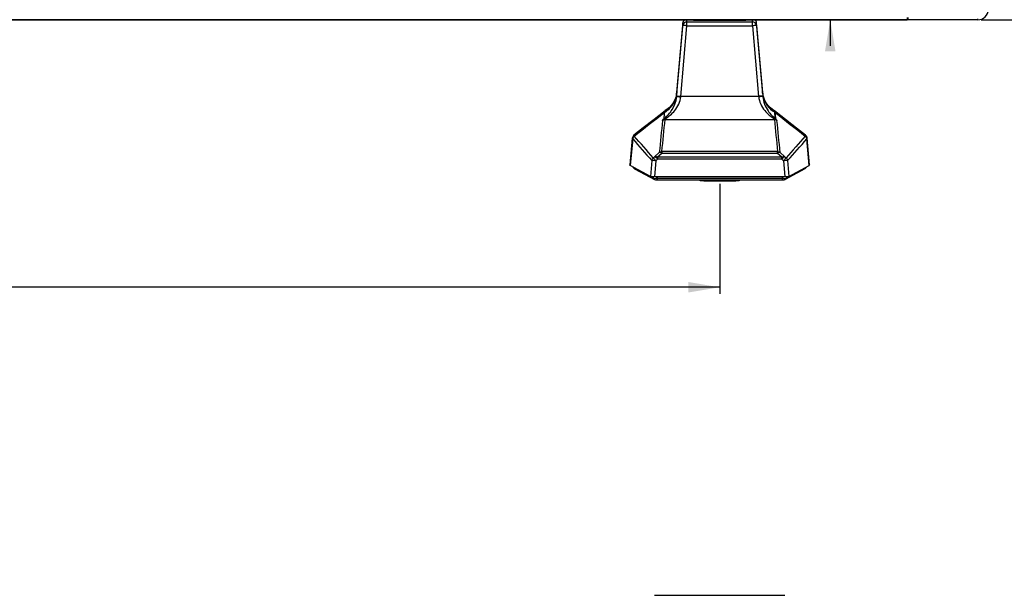
# Model space of a CAD drawing. Units: inches. Extents: x 0 to 200, y 0 to 80.
# Drawn here: x 65 to 83, y 18 to 29 of the extents above; entities that cross this region are included whole.
import ezdxf

# ---------------------------------------------------------------- set-up
doc = ezdxf.new("R2010")
doc.units = ezdxf.units.IN
doc.header["$LTSCALE"] = 11
doc.header["$MEASUREMENT"] = 0
doc.layers.get('0').update_dxf_attribs({"linetype": 'CONTINUOUS'})
for name, color, linetype in [('55WS50_TOTAL_DXF_DIMENSION', 7, 'CONTINUOUS'), ('MCK658048__DXF_CONTINUOUS_LINE', 7, 'CONTINUOUS'), ('MGJ626022__DXF_CONTINUOUS_LINE', 7, 'CONTINUOUS'), ('MJH00003_DXF_CONTINUOUS_LINE', 7, 'CONTINUOUS'), ('MJH62762201_DXF_CONTINUOUS_LINE', 7, 'CONTINUOUS'), ('RUBBER_FOOT_DXF_CONTINUOUS_LINE', 7, 'CONTINUOUS')]:
    doc.layers.add(name, color=color, linetype=linetype)
doc.styles.get("Standard").update_dxf_attribs({"font": 'txt', "width": 0.8})
doc.dimstyles.new('DIMSTYLE_2', dxfattribs={"dimtxt": 0.5, "dimasz": 0.6, "dimexe": 0.125, "dimexo": 0.0625, "dimgap": 0.25, "dimtad": 0, "dimtih": 1, "dimtoh": 1, "dimzin": 4, "dimdsep": 46, "dimtxsty": 'Standard', "dimblk": '_FILLED', "dimblk1": '_FILLED', "dimblk2": '_FILLED', "dimcen": 0.09, "dimadec": 0, "dimazin": 0, "dimtfac": 1, "dimtofl": 0, "dimtmove": 0, "dimatfit": 3, "dimldrblk": '_FILLED', "dimfxl": 1, "dimtolj": 1, "dimtzin": 4, "dimarcsym": 0})

# ---------------------------------------------------------------- blocks, each defined once
blk = doc.blocks.new('_FILLED')
at = {"color": 0, "linetype": 'ByBlock'}
blk.add_solid([(0, 0), (-1, 0.167), (-1, -0.167)], dxfattribs=at)
blk = doc.blocks.new('*D2')
at = {"layer": '55WS50_TOTAL_DXF_DIMENSION', "color": 2, "linetype": 'Continuous'}
for p, q in [((39.417, 25.908), (39.417, 23.804)), ((78.031, 25.908), (78.031, 23.804)), ((39.417, 23.929), (57.474, 23.929)), ((78.031, 23.929), (59.974, 23.929))]:
    blk.add_line(p, q, dxfattribs=at)
at = {"layer": '55WS50_TOTAL_DXF_DIMENSION', "color": 2, "linetype": 'Continuous', "xscale": 0.6, "yscale": 0.6, "zscale": 0.6, "rotation": 180}
blk.add_blockref('_FILLED', (39.417, 23.929), dxfattribs=at)
at = {"layer": '55WS50_TOTAL_DXF_DIMENSION', "color": 2, "linetype": 'Continuous', "xscale": 0.6, "yscale": 0.6, "zscale": 0.6}
blk.add_blockref('_FILLED', (78.031, 23.929), dxfattribs=at)
at = {"layer": '55WS50_TOTAL_DXF_DIMENSION', "color": 2, "linetype": 'Continuous', "insert": (58.724, 24.179), "char_height": 0.5, "width": 2, "attachment_point": 2, "line_spacing_factor": 0.9}
blk.add_mtext('980.8', dxfattribs=at)
blk = doc.blocks.new('*D6')
at = {"layer": '55WS50_TOTAL_DXF_DIMENSION', "color": 2, "linetype": 'Continuous'}
for p, q in [((83.033, 57.104), (92.666, 57.104)), ((92.541, 57.104), (92.541, 43.577)), ((92.541, 29.049), (92.541, 42.577)), ((83.033, 29.049), (92.666, 29.049))]:
    blk.add_line(p, q, dxfattribs=at)
at = {"layer": '55WS50_TOTAL_DXF_DIMENSION', "color": 2, "linetype": 'Continuous', "xscale": 0.6, "yscale": 0.6, "zscale": 0.6}
for p, rotation in [((92.541, 57.104), 90), ((92.541, 29.049), 270)]:
    blk.add_blockref('_FILLED', p, dxfattribs=dict(at, rotation=rotation))
at = {"layer": '55WS50_TOTAL_DXF_DIMENSION', "color": 2, "linetype": 'Continuous', "insert": (92.541, 43.327), "char_height": 0.5, "width": 2, "attachment_point": 2, "line_spacing_factor": 0.9}
blk.add_mtext('712.6', dxfattribs=at)
blk = doc.blocks.new('*D28')
at = {"layer": '55WS50_TOTAL_DXF_DIMENSION', "color": 2, "linetype": 'Continuous'}
for p, q in [((80.147, 29.49), (80.147, 31.221)), ((81.575, 29.049), (80.022, 29.049)), ((80.147, 29.049), (80.147, 28.549))]:
    blk.add_line(p, q, dxfattribs=at)
at = {"layer": '55WS50_TOTAL_DXF_DIMENSION', "color": 2, "linetype": 'Continuous', "xscale": 0.6, "yscale": 0.6, "zscale": 0.6}
for p, rotation in [((80.147, 29.49), 270), ((80.147, 29.049), 90)]:
    blk.add_blockref('_FILLED', p, dxfattribs=dict(at, rotation=rotation))
at = {"layer": '55WS50_TOTAL_DXF_DIMENSION', "color": 2, "linetype": 'Continuous', "insert": (80.397, 31.471), "char_height": 0.5, "width": 1.6, "attachment_point": 1, "line_spacing_factor": 0.9}
blk.add_mtext('11.2', dxfattribs=at)

msp = doc.modelspace()

# ---------------------------------------------------------------- linework, layer by layer
at = {"layer": 'MCK658048__DXF_CONTINUOUS_LINE', "color": 7, "linetype": 'Continuous'}
for p, q in [((77.404, 28.936), (77.404, 29.049)), ((77.531, 29.043), (78.531, 29.043)), ((78.658, 28.936), (78.658, 29.049)), ((77.325, 28.991), (77.206, 27.635)), ((77.207, 27.587), (77.325, 28.939)), ((77.286, 27.584), (77.404, 28.936)), ((77.325, 28.939), (77.325, 28.991)), ((77.325, 28.991), (77.325, 28.991)), ((77.404, 29.011), (78.658, 29.011)), ((77.404, 28.936), (78.658, 28.936)), ((78.658, 28.936), (78.776, 27.584)), ((78.856, 27.635), (78.737, 28.991)), ((78.737, 28.991), (78.737, 28.991)), ((78.737, 28.939), (78.737, 28.991)), ((78.737, 28.939), (78.855, 27.587)), ((77.201, 27.609), (77.195, 27.584)), ((77.206, 27.633), (77.207, 27.64)), ((77.207, 27.638), (77.206, 27.633)), ((77.206, 27.635), (77.206, 27.635)), ((77.206, 27.635), (77.206, 27.633)), ((77.206, 27.577), (77.208, 27.6)), ((77.206, 27.577), (77.207, 27.587)), ((77.207, 27.64), (77.21, 27.663)), ((77.212, 27.666), (77.211, 27.645)), ((77.285, 27.576), (77.286, 27.584)), ((78.776, 27.584), (77.286, 27.584)), ((78.776, 27.584), (78.777, 27.576)), ((78.853, 27.661), (78.855, 27.64)), ((78.854, 27.6), (78.856, 27.577)), ((78.855, 27.64), (78.856, 27.633)), ((78.855, 27.587), (78.856, 27.577)), ((78.856, 27.633), (78.856, 27.635)), ((78.856, 27.635), (78.856, 27.635)), ((76.985, 27.14), (79.077, 27.14)), ((76.987, 27.31), (76.988, 27.311)), ((79.288, 27.143), (79.078, 27.308)), ((79.085, 27.284), (79.085, 27.28)), ((76.357, 26.783), (76.312, 26.271)), ((76.365, 26.769), (76.32, 26.261)), ((76.357, 26.783), (76.357, 26.783)), ((76.365, 26.769), (76.365, 26.769)), ((76.389, 26.842), (76.382, 26.835)), ((76.395, 26.824), (76.395, 26.824)), ((79.667, 26.824), (79.668, 26.824)), ((79.742, 26.261), (79.697, 26.769)), ((79.697, 26.769), (79.697, 26.769)), ((79.705, 26.783), (79.702, 26.8)), ((79.75, 26.271), (79.705, 26.783)), ((79.705, 26.783), (79.705, 26.783)), ((76.759, 26.407), (76.791, 26.434)), ((76.874, 26.51), (76.791, 26.434)), ((76.925, 26.493), (76.842, 26.417)), ((79.22, 26.417), (76.842, 26.417)), ((76.842, 26.417), (76.842, 26.379)), ((79.137, 26.528), (76.925, 26.528)), ((76.925, 26.528), (76.925, 26.493)), ((79.137, 26.493), (76.925, 26.493)), ((79.137, 26.493), (79.137, 26.528)), ((79.22, 26.417), (79.137, 26.493)), ((79.271, 26.434), (79.188, 26.51)), ((79.22, 26.379), (79.22, 26.417)), ((79.271, 26.434), (79.303, 26.407)), ((76.706, 26.051), (76.32, 26.261)), ((76.366, 26.233), (76.372, 26.229)), ((76.366, 26.233), (76.393, 26.203)), ((76.372, 26.229), (76.372, 26.233)), ((76.755, 26.021), (76.372, 26.229)), ((76.372, 26.229), (76.399, 26.198)), ((76.399, 26.198), (76.393, 26.203)), ((76.399, 26.198), (76.781, 25.99)), ((76.731, 26.354), (76.706, 26.051)), ((76.809, 26.351), (76.785, 26.049)), ((76.809, 26.351), (76.842, 26.379)), ((79.22, 26.379), (76.842, 26.379)), ((79.22, 26.379), (79.253, 26.351)), ((79.253, 26.351), (79.278, 26.049)), ((79.663, 26.198), (79.281, 25.99)), ((79.69, 26.229), (79.307, 26.021)), ((79.331, 26.354), (79.356, 26.051)), ((79.356, 26.051), (79.742, 26.261)), ((79.69, 26.229), (79.663, 26.198)), ((79.669, 26.203), (79.663, 26.198)), ((79.669, 26.203), (79.696, 26.233)), ((79.69, 26.233), (79.69, 26.229)), ((79.696, 26.233), (79.69, 26.229)), ((79.75, 26.271), (79.742, 26.261)), ((76.754, 26.049), (76.755, 26.021)), ((76.758, 26.018), (76.781, 25.99)), ((76.785, 26.049), (79.278, 26.049)), ((76.817, 26.016), (76.84, 25.989)), ((76.833, 26.049), (76.833, 26.018)), ((76.833, 26.018), (79.229, 26.018)), ((79.245, 26.016), (79.222, 25.989)), ((79.229, 26.049), (79.229, 26.018)), ((79.304, 26.018), (79.281, 25.99)), ((79.308, 26.049), (79.307, 26.021)), ((76.84, 25.989), (79.222, 25.989)), ((76.785, 18.031), (79.278, 18.031))]:
    msp.add_line(p, q, dxfattribs=at)
for points in [[(77.195, 27.584), (77.183, 27.548), (77.165, 27.505), (77.139, 27.459), (77.106, 27.414), (77.067, 27.372), (77.022, 27.334), (76.988, 27.311)], [(77.206, 27.633), (77.205, 27.624), (77.201, 27.609)], [(78.86, 27.611), (78.858, 27.624), (78.856, 27.632), (78.856, 27.636), (78.855, 27.638), (78.855, 27.638)], [(79.069, 27.314), (79.044, 27.331), (79.003, 27.364), (78.967, 27.401), (78.936, 27.441), (78.91, 27.482), (78.889, 27.523), (78.875, 27.56), (78.865, 27.59), (78.86, 27.611)], [(76.987, 27.31), (76.775, 27.144), (76.565, 26.979), (76.389, 26.842)], [(79.078, 27.308), (79.072, 27.312), (79.069, 27.314)], [(79.673, 26.842), (79.498, 26.978), (79.288, 27.143)], [(76.382, 26.835), (76.361, 26.799), (76.357, 26.783)], [(79.702, 26.8), (79.68, 26.835), (79.673, 26.842)]]:
    msp.add_lwpolyline(points, dxfattribs=at)
for centre, radius, start, end in [((77.403, 28.984), 0.0779, 150.3577, 154.4366), ((77.404, 28.984), 0.0792, 134.2202, 150.3196), ((77.404, 28.984), 0.0786, 126.8295, 134.1714), ((77.404, 28.984), 0.079, 122.7782, 126.8313), ((78.658, 28.984), 0.079, 50.8781, 57.2215), ((78.659, 28.984), 0.0784, 44.4297, 50.8714), ((78.658, 28.984), 0.0792, 30.2255, 44.402), ((78.659, 28.984), 0.078, 24.5438, 30.1972), ((77.404, 28.932), 0.0787, 89.9847, 174.9806), ((78.658, 28.932), 0.0787, 5.0195, 90.0153), ((76.744, 27.687), 0.469, 299.1308, 347.8259), ((76.746, 27.686), 0.466, 347.8871, 354.9724), ((76.744, 27.68), 0.465, 354.4185, 354.8231), ((76.743, 27.68), 0.465, 354.11, 354.4185), ((76.723, 27.676), 0.485, 354.7336, 354.974), ((76.744, 27.68), 0.464, 354.8232, 355.0204), ((79.316, 27.686), 0.466, 185.0273, 192.1143), ((79.318, 27.68), 0.464, 184.9796, 185.1955), ((79.318, 27.68), 0.465, 185.1955, 185.5814), ((79.319, 27.68), 0.465, 185.5814, 185.8841), ((79.34, 27.676), 0.485, 185.0268, 185.2845), ((79.343, 27.676), 0.489, 185.2849, 185.9726), ((79.318, 27.687), 0.469, 192.174, 240.228), ((-50.221, 188.619), 205.449, 308.04541, 308.25021), ((111.922, 23.593), 35.143, 173.9829, 174.1798), ((42.424, 23.571), 36.849, 5.5856, 5.7762), ((45.298, 23.614), 33.994, 5.9725, 6.1801), ((205.047, 187.044), 203.447, 231.75009, 231.95526), ((183.309, 16.019), 106.95, 174.04044, 174.37068), ((-27.113, 16.029), 106.817, 5.63115, 5.96181), ((-59.074, -91.952), 180.165, 41.06762, 41.24363), ((215.145, -91.96), 180.177, 138.75637, 138.93237)]:
    msp.add_arc(centre, radius, start, end, dxfattribs=at)
for centre, major_axis, ratio, start_param, end_param in [((76.785, 26.051), (0.079, 0), 0.034915, -3.077445, -1.577932), ((76.835, 25.929), (-0.0802, 0.0916), 0.016361, -0.256675, -0.044285), ((76.835, 25.929), (-0.007, 0.0888), 0.883902, -0.069527, 0.142863), ((79.227, 25.929), (0.007, 0.0888), 0.883902, -0.142863, 0.069527), ((79.277, 26.051), (0.079, 0), 0.034915, -1.563661, -0.064147), ((79.227, 25.929), (0.0802, 0.0916), 0.016361, 0.044285, 0.256675), ((76.883, 25.992), (0.102, 0.002), 0.032564, -3.083796, -2.002223), ((79.179, 25.992), (0.102, -0.002), 0.032564, -1.13937, -0.057797)]:
    msp.add_ellipse(centre, major_axis=major_axis, ratio=ratio, start_param=start_param, end_param=end_param, dxfattribs=at)
for points in [[(77.325, 28.991), (77.327, 29.014), (77.341, 29.037), (77.361, 29.05)], [(78.737, 28.991), (78.735, 29.013), (78.721, 29.037), (78.703, 29.049)], [(77.333, 29.018), (77.329, 29.01), (77.326, 29), (77.325, 28.991)], [(78.737, 28.991), (78.736, 29), (78.734, 29.009), (78.73, 29.017)], [(76.925, 26.528), (76.943, 26.732), (76.965, 26.936), (76.985, 27.14)], [(76.937, 27.123), (76.95, 27.134), (76.968, 27.14), (76.985, 27.14)], [(76.964, 27.157), (76.976, 27.163), (76.99, 27.165), (77.003, 27.164)], [(79.059, 27.164), (79.072, 27.166), (79.086, 27.164), (79.098, 27.158)], [(79.108, 27.151), (79.094, 27.161), (79.076, 27.165), (79.059, 27.164)], [(79.077, 27.14), (79.098, 26.936), (79.119, 26.732), (79.137, 26.528)], [(79.126, 27.123), (79.112, 27.134), (79.094, 27.14), (79.077, 27.14)], [(79.082, 27.297), (79.083, 27.293), (79.085, 27.288), (79.085, 27.284)], [(79.095, 27.274), (79.092, 27.276), (79.089, 27.278), (79.085, 27.28)], [(79.088, 27.296), (79.092, 27.289), (79.095, 27.281), (79.094, 27.274)], [(79.098, 27.158), (79.101, 27.156), (79.105, 27.154), (79.107, 27.151)], [(76.395, 26.824), (76.378, 26.811), (76.367, 26.79), (76.365, 26.769)], [(76.395, 26.824), (76.378, 26.811), (76.367, 26.789), (76.365, 26.769)], [(76.365, 26.769), (76.487, 26.63), (76.608, 26.491), (76.731, 26.354)], [(79.331, 26.354), (79.454, 26.491), (79.576, 26.63), (79.697, 26.769)], [(79.667, 26.824), (79.684, 26.811), (79.695, 26.789), (79.697, 26.769)], [(79.668, 26.824), (79.684, 26.811), (79.696, 26.79), (79.697, 26.769)], [(76.731, 26.354), (76.733, 26.374), (76.743, 26.394), (76.759, 26.407)], [(76.874, 26.51), (76.888, 26.522), (76.907, 26.528), (76.925, 26.528)], [(79.137, 26.528), (79.155, 26.528), (79.174, 26.522), (79.188, 26.51)], [(79.303, 26.407), (79.319, 26.394), (79.329, 26.374), (79.331, 26.354)]]:
    msp.add_open_spline(points, degree=3, dxfattribs=at)
for points, knots in [([(77.479, 29.044), (77.477, 29.044), (77.475, 29.045), (77.47, 29.045), (77.47, 29.045)], [0, 0, 0, 0, 0.739133, 1, 1, 1, 1]), ([(77.531, 29.043), (77.526, 29.043), (77.509, 29.043), (77.491, 29.044), (77.479, 29.044)], [0, 0, 0, 0, 0.29617, 1, 1, 1, 1]), ([(78.583, 29.044), (78.58, 29.044), (78.563, 29.043), (78.545, 29.043), (78.531, 29.043)], [0, 0, 0, 0, 0.186627, 1, 1, 1, 1]), ([(78.592, 29.045), (78.592, 29.045), (78.587, 29.045), (78.585, 29.044), (78.583, 29.044)], [0, 0, 0, 0, 0.260867, 1, 1, 1, 1]), ([(77.404, 28.936), (77.394, 28.937), (77.375, 28.938), (77.352, 28.94), (77.335, 28.94), (77.328, 28.939), (77.325, 28.939), (77.325, 28.939)], [0, 0, 0, 0, 0.3808, 0.703559, 0.920125, 0.977897, 1, 1, 1, 1]), ([(78.737, 28.939), (78.737, 28.939), (78.734, 28.939), (78.727, 28.94), (78.71, 28.94), (78.687, 28.938), (78.668, 28.937), (78.658, 28.936)], [0, 0, 0, 0, 0.022096, 0.079863, 0.296424, 0.619189, 1, 1, 1, 1]), ([(76.964, 27.157), (76.986, 27.177), (77.038, 27.223), (77.145, 27.349), (77.198, 27.482), (77.206, 27.577)], [0, 0, 0, 0, 0.181788, 0.417309, 1, 1, 1, 1]), ([(77.003, 27.164), (77.03, 27.184), (77.091, 27.228), (77.212, 27.348), (77.275, 27.481), (77.285, 27.576)], [0, 0, 0, 0, 0.197895, 0.440384, 1, 1, 1, 1]), ([(77.206, 27.577), (77.207, 27.579), (77.218, 27.578), (77.224, 27.579), (77.23, 27.579)], [0, 0, 0, 0, 0.271833, 1, 1, 1, 1]), ([(77.207, 27.587), (77.207, 27.587), (77.21, 27.588), (77.217, 27.588), (77.234, 27.588), (77.257, 27.586), (77.276, 27.585), (77.286, 27.584)], [0, 0, 0, 0, 0.022126, 0.079858, 0.296404, 0.619241, 1, 1, 1, 1]), ([(77.21, 27.663), (77.21, 27.666), (77.212, 27.678), (77.212, 27.668), (77.212, 27.666)], [0, 0, 0, 0, 0.59502, 1, 1, 1, 1]), ([(77.23, 27.579), (77.234, 27.579), (77.252, 27.578), (77.27, 27.577), (77.285, 27.576)], [0, 0, 0, 0, 0.214357, 1, 1, 1, 1]), ([(78.855, 27.587), (78.855, 27.587), (78.852, 27.588), (78.845, 27.588), (78.828, 27.588), (78.805, 27.586), (78.786, 27.585), (78.776, 27.584)], [0, 0, 0, 0, 0.022126, 0.079858, 0.296404, 0.619241, 1, 1, 1, 1]), ([(78.832, 27.579), (78.829, 27.579), (78.81, 27.578), (78.792, 27.577), (78.777, 27.576)], [0, 0, 0, 0, 0.214354, 1, 1, 1, 1]), ([(78.777, 27.576), (78.787, 27.481), (78.85, 27.348), (78.971, 27.228), (79.032, 27.184), (79.059, 27.164)], [0, 0, 0, 0, 0.55964, 0.802072, 1, 1, 1, 1]), ([(78.856, 27.577), (78.855, 27.579), (78.844, 27.578), (78.838, 27.579), (78.832, 27.579)], [0, 0, 0, 0, 0.271786, 1, 1, 1, 1]), ([(78.851, 27.645), (78.851, 27.654), (78.848, 27.685), (78.852, 27.664), (78.853, 27.661)], [0, 0, 0, 0, 0.700383, 1, 1, 1, 1]), ([(78.856, 27.577), (78.864, 27.482), (78.917, 27.349), (79.023, 27.223), (79.075, 27.178), (79.098, 27.158)], [0, 0, 0, 0, 0.582237, 0.817719, 1, 1, 1, 1]), ([(76.937, 27.123), (76.937, 27.128), (76.945, 27.14), (76.954, 27.15), (76.96, 27.157)], [0, 0, 0, 0, 0.352094, 1, 1, 1, 1]), ([(76.96, 27.157), (76.96, 27.157), (76.961, 27.155), (76.963, 27.157), (76.964, 27.157)], [0, 0, 0, 0, 0.206379, 1, 1, 1, 1]), ([(76.972, 27.277), (76.973, 27.281), (76.975, 27.293), (76.981, 27.305), (76.987, 27.31)], [0, 0, 0, 0, 0.335511, 1, 1, 1, 1]), ([(76.985, 27.14), (76.986, 27.144), (76.992, 27.152), (76.999, 27.159), (77.003, 27.164)], [0, 0, 0, 0, 0.353666, 1, 1, 1, 1]), ([(79.059, 27.164), (79.063, 27.159), (79.07, 27.152), (79.076, 27.144), (79.077, 27.14)], [0, 0, 0, 0, 0.646466, 1, 1, 1, 1]), ([(79.069, 27.314), (79.07, 27.313), (79.076, 27.309), (79.079, 27.302), (79.082, 27.297)], [0, 0, 0, 0, 0.180312, 1, 1, 1, 1]), ([(79.078, 27.308), (79.079, 27.307), (79.083, 27.304), (79.086, 27.299), (79.088, 27.296)], [0, 0, 0, 0, 0.207795, 1, 1, 1, 1]), ([(79.108, 27.151), (79.112, 27.146), (79.119, 27.137), (79.125, 27.127), (79.126, 27.123)], [0, 0, 0, 0, 0.640912, 1, 1, 1, 1]), ([(76.357, 26.783), (76.357, 26.782), (76.358, 26.776), (76.362, 26.772), (76.365, 26.769)], [0, 0, 0, 0, 0.163545, 1, 1, 1, 1]), ([(76.389, 26.842), (76.389, 26.841), (76.384, 26.835), (76.391, 26.828), (76.395, 26.824)], [0, 0, 0, 0, 0.162476, 1, 1, 1, 1]), ([(79.668, 26.824), (79.669, 26.826), (79.673, 26.83), (79.676, 26.839), (79.673, 26.842)], [0, 0, 0, 0, 0.418035, 1, 1, 1, 1]), ([(79.697, 26.769), (79.699, 26.77), (79.702, 26.774), (79.705, 26.779), (79.705, 26.783)], [0, 0, 0, 0, 0.357448, 1, 1, 1, 1]), ([(76.759, 26.407), (76.761, 26.406), (76.766, 26.399), (76.778, 26.388), (76.792, 26.371), (76.803, 26.358), (76.809, 26.351)], [0, 0, 0, 0, 0.101101, 0.322088, 0.635043, 1, 1, 1, 1]), ([(76.791, 26.434), (76.798, 26.438), (76.818, 26.434), (76.833, 26.424), (76.842, 26.417)], [0, 0, 0, 0, 0.387144, 1, 1, 1, 1]), ([(76.842, 26.379), (76.831, 26.392), (76.816, 26.409), (76.799, 26.427), (76.794, 26.433), (76.791, 26.434)], [0, 0, 0, 0, 0.678121, 0.899073, 1, 1, 1, 1]), ([(76.925, 26.493), (76.916, 26.5), (76.901, 26.51), (76.881, 26.514), (76.874, 26.51)], [0, 0, 0, 0, 0.613333, 1, 1, 1, 1]), ([(79.188, 26.51), (79.182, 26.514), (79.161, 26.51), (79.146, 26.5), (79.137, 26.493)], [0, 0, 0, 0, 0.386662, 1, 1, 1, 1]), ([(79.22, 26.417), (79.229, 26.424), (79.244, 26.434), (79.264, 26.438), (79.271, 26.434)], [0, 0, 0, 0, 0.613037, 1, 1, 1, 1]), ([(79.271, 26.434), (79.268, 26.434), (79.263, 26.426), (79.252, 26.416), (79.237, 26.398), (79.227, 26.385), (79.22, 26.379)], [0, 0, 0, 0, 0.100926, 0.321873, 0.634902, 1, 1, 1, 1]), ([(79.253, 26.351), (79.264, 26.364), (79.281, 26.382), (79.296, 26.403), (79.303, 26.407)], [0, 0, 0, 0, 0.678037, 1, 1, 1, 1]), ([(76.32, 26.261), (76.319, 26.262), (76.315, 26.264), (76.312, 26.268), (76.312, 26.271)], [0, 0, 0, 0, 0.349689, 1, 1, 1, 1]), ([(76.364, 26.237), (76.364, 26.236), (76.365, 26.235), (76.366, 26.234), (76.366, 26.233)], [0, 0, 0, 0, 0.465942, 1, 1, 1, 1]), ([(76.809, 26.351), (76.8, 26.352), (76.782, 26.353), (76.758, 26.355), (76.742, 26.354), (76.733, 26.355), (76.731, 26.354)], [0, 0, 0, 0, 0.367308, 0.68316, 0.903947, 1, 1, 1, 1]), ([(79.331, 26.354), (79.329, 26.355), (79.32, 26.354), (79.304, 26.355), (79.28, 26.353), (79.262, 26.352), (79.253, 26.351)], [0, 0, 0, 0, 0.096049, 0.316835, 0.632689, 1, 1, 1, 1]), ([(79.698, 26.237), (79.698, 26.236), (79.697, 26.235), (79.697, 26.234), (79.696, 26.233)], [0, 0, 0, 0, 0.465942, 1, 1, 1, 1]), ([(76.758, 26.018), (76.763, 26.013), (76.785, 26.01), (76.805, 26.013), (76.817, 26.016)], [0, 0, 0, 0, 0.379819, 1, 1, 1, 1]), ([(79.245, 26.016), (79.257, 26.013), (79.277, 26.01), (79.299, 26.013), (79.304, 26.018)], [0, 0, 0, 0, 0.620181, 1, 1, 1, 1])]:
    msp.add_open_spline(points, degree=3, knots=knots, dxfattribs=at)
at = {"layer": 'MGJ626022__DXF_CONTINUOUS_LINE', "color": 7, "linetype": 'Continuous'}
for p, q in [((77.48, 29.049), (77.48, 29.044)), ((77.559, 29.043), (77.559, 29.049)), ((78.503, 29.049), (78.503, 29.043)), ((78.582, 29.049), (78.582, 29.044))]:
    msp.add_line(p, q, dxfattribs=at)
at = {"layer": 'MJH00003_DXF_CONTINUOUS_LINE', "color": 7, "linetype": 'Continuous'}
for p, q in [((35.82, 29.052), (81.628, 29.052)), ((81.628, 29.049), (35.82, 29.049)), ((81.628, 29.049), (35.82, 29.049)), ((81.628, 29.049), (81.628, 29.092))]:
    msp.add_line(p, q, dxfattribs=at)
at = {"layer": 'MJH62762201_DXF_CONTINUOUS_LINE', "color": 7, "linetype": 'Continuous'}
for p, q in [((81.637, 29.049), (81.637, 29.092)), ((82.97, 29.052), (81.637, 29.052)), ((82.97, 29.049), (81.637, 29.049)), ((82.97, 29.049), (82.97, 29.066))]:
    msp.add_line(p, q, dxfattribs=at)
msp.add_arc((82.97, 29.25), 0.201, 270, 360, dxfattribs=at)
at = {"layer": 'RUBBER_FOOT_DXF_CONTINUOUS_LINE', "color": 7, "linetype": 'Continuous'}
for p, q in [((77.657, 25.989), (77.657, 25.971)), ((78.405, 25.989), (78.405, 25.971))]:
    msp.add_line(p, q, dxfattribs=at)
msp.add_open_spline([(78.405, 25.971), (78.405, 25.971), (78.404, 25.97), (78.402, 25.969), (78.397, 25.968), (78.388, 25.967), (78.376, 25.966), (78.36, 25.965), (78.341, 25.964), (78.319, 25.963), (78.285, 25.961), (78.236, 25.96), (78.172, 25.959), (78.103, 25.958), (78.031, 25.958), (77.959, 25.958), (77.89, 25.959), (77.826, 25.96), (77.777, 25.961), (77.743, 25.963), (77.721, 25.964), (77.702, 25.965), (77.687, 25.966), (77.674, 25.967), (77.665, 25.968), (77.66, 25.969), (77.658, 25.97), (77.657, 25.971), (77.657, 25.971)], degree=3, knots=[0, 0, 0, 0, 0.001044, 0.003037, 0.010415, 0.022422, 0.03899, 0.059975, 0.085181, 0.114371, 0.147266, 0.222878, 0.309124, 0.402695, 0.5, 0.597306, 0.690876, 0.777121, 0.852734, 0.885629, 0.914818, 0.940025, 0.961009, 0.977577, 0.989585, 0.996963, 0.998956, 1, 1, 1, 1], dxfattribs=at)

# ---------------------------------------------------------------- dimensions: what is measured, and where the dimension line sits
at = {"layer": '55WS50_TOTAL_DXF_DIMENSION', "color": 2, "linetype": 'Continuous'}
for base, p1, p2, picture, middle in [((92.5413, 57.1041), (82.97, 29.049), (82.97, 57.1041), '*D6', (92.5413, 43.0766)), ((80.147, 29.49), (81.637, 29.049), (82.716, 29.49), '*D28', (81.197, 31.221))]:
    dim = msp.add_linear_dim(base=base, p1=p1, p2=p2, angle=90, dimstyle='DIMSTYLE_2', dxfattribs=at)
    dim.commit()
    dim.dimension.update_dxf_attribs({"geometry": picture, "text_midpoint": middle, "dimtype": 160})
dim = msp.add_linear_dim(base=(78.031, 23.929), p1=(39.417, 25.971), p2=(78.031, 25.971), dimstyle='DIMSTYLE_2', dxfattribs=at)
dim.commit()
dim.dimension.update_dxf_attribs({"geometry": '*D2', "text_midpoint": (58.724, 23.929), "dimtype": 160})

doc.saveas('drawing.dxf')
